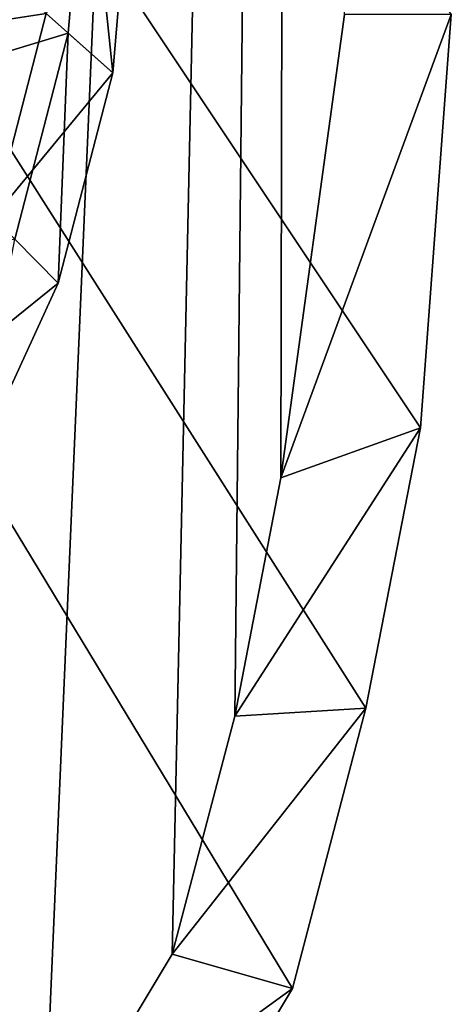
# Model space of a CAD drawing. Units: metres. Extents: x -0.33 to 0.33, y -0.65 to 0.65.
# Drawn here: x 0.2 to 0.24, y -0.57 to -0.48 of the extents above; entities that cross this region are included whole.
import ezdxf

# ---------------------------------------------------------------- set-up
doc = ezdxf.new("R2010")
doc.units = ezdxf.units.M

msp = doc.modelspace()

# ---------------------------------------------------------------- linework, layer by layer
for points in [[(-0.242, 0.2, 0.3846), (0.24, -0.48, 0.3846), (0.237106, -0.518734, 0.3846)], [(-0.242, 0.2, 0.3846), (0.237106, -0.518734, 0.3846), (0.232, -0.545, 0.3846)], [(-0.242, 0.2, 0.3846), (0.232, -0.545, 0.3846), (0.225106, -0.571266, 0.3846)], [(-0.242, 0.2, 0.3846), (0.225106, -0.571266, 0.3846), (0.210902, -0.594962, 0.3846)], [(-0.242, 0.2, 0.3846), (0.210902, -0.594962, 0.3846), (0.188779, -0.613766, 0.3846)], [(0.225, -0.05, 0.4246), (-0.266153, -0.477838, 0.4246), (-0.226345, -0.526345, 0.4246)], [(0.225, -0.05, 0.4246), (-0.226345, -0.526345, 0.4246), (-0.177838, -0.566153, 0.4246)], [(0.225, -0.05, 0.4246), (-0.177838, -0.566153, 0.4246), (-0.122497, -0.595734, 0.4246)], [(0.225, -0.05, 0.4246), (-0.122497, -0.595734, 0.4246), (-0.062448, -0.613949, 0.4246)], [(0.225, -0.05, 0.4246), (-0.062448, -0.613949, 0.4246), (0, -0.6201, 0.4246)], [(0.225, -0.05, 0.4246), (0, -0.6201, 0.4246), (0.133, -0.618, 0.4246)], [(0.225, -0.05, 0.4246), (0.133, -0.618, 0.4246), (0.159266, -0.614464, 0.4246)], [(0.225, -0.05, 0.4246), (0.159266, -0.614464, 0.4246), (0.182962, -0.604201, 0.4246)], [(0.225, -0.05, 0.4246), (0.182962, -0.604201, 0.4246), (0.201766, -0.588217, 0.4246)], [(0.225, -0.05, 0.4246), (0.201766, -0.588217, 0.4246), (0.21384, -0.568076, 0.4246)], [(0.225, -0.05, 0.4246), (0.21384, -0.568076, 0.4246), (0.2197, -0.54575, 0.4246)], [(0.225, -0.05, 0.4246), (0.2197, -0.54575, 0.4246), (0.22404, -0.523424, 0.4246)], [(0.225, -0.05, 0.4246), (0.22404, -0.523424, 0.4246), (0.23, -0.48, 0.4246)], [(-0.051621, -0.559516, 0.4244), (0.194239, -0.076776, 0.424411), (0.200578, -0.092872, 0.424411)], [(-0.051621, -0.559516, 0.4244), (0.200578, -0.092872, 0.424411), (0.204482, -0.110337, 0.424411)], [(-0.051621, -0.559516, 0.4244), (0.204482, -0.110337, 0.424411), (0.2058, -0.1285, 0.424411)], [(-0.051621, -0.559516, 0.4244), (0.2058, -0.1285, 0.424411), (0.2058, -0.4617, 0.424411)], [(-0.051621, -0.559516, 0.4244), (0.2058, -0.4617, 0.424411), (0.204105, -0.481775, 0.424411)], [(0.2058, -0.4617, 0.424411), (0.208271, -0.485484, 0.429411), (0.204105, -0.481775, 0.424411)], [(0.2058, -0.4617, 0.424411), (0.21, -0.465, 0.429411), (0.208271, -0.485484, 0.429411)], [(0.202023, -0.47992, 0.446411), (0.185861, -0.465526, 0.451411), (0.18129, -0.483104, 0.451411)], [(0.21, -0.465, 0.439411), (0.202023, -0.47992, 0.446411), (0.208271, -0.485484, 0.439411)], [(0.21, -0.465, 0.429411), (0.21, -0.465, 0.439411), (0.208271, -0.485484, 0.439411)], [(0.21, -0.465, 0.429411), (0.208271, -0.485484, 0.439411), (0.208271, -0.485484, 0.429411)], [(0.202023, -0.47992, 0.446411), (0.18129, -0.483104, 0.451411), (0.197055, -0.499026, 0.446411)], [(0.208271, -0.485484, 0.439411), (0.202023, -0.47992, 0.446411), (0.197055, -0.499026, 0.446411)], [(0.24, -0.48, 0.4146), (0.23, -0.48, 0.4246), (0.22404, -0.523424, 0.4246)], [(0.24, -0.48, 0.4146), (0.22404, -0.523424, 0.4246), (0.237106, -0.518734, 0.4146)], [(0.24, -0.48, 0.3846), (0.24, -0.48, 0.4146), (0.237106, -0.518734, 0.4146)], [(0.24, -0.48, 0.3846), (0.237106, -0.518734, 0.4146), (0.237106, -0.518734, 0.3846)], [(-0.051621, -0.559516, 0.4244), (0.204105, -0.481775, 0.424411), (0.199086, -0.501078, 0.424411)], [(0.204105, -0.481775, 0.424411), (0.203149, -0.505182, 0.429411), (0.199086, -0.501078, 0.424411)], [(0.204105, -0.481775, 0.424411), (0.208271, -0.485484, 0.429411), (0.203149, -0.505182, 0.429411)], [(0.208271, -0.485484, 0.439411), (0.197055, -0.499026, 0.446411), (0.203149, -0.505182, 0.439411)], [(0.208271, -0.485484, 0.429411), (0.208271, -0.485484, 0.439411), (0.203149, -0.505182, 0.439411)], [(0.208271, -0.485484, 0.429411), (0.203149, -0.505182, 0.439411), (0.203149, -0.505182, 0.429411)], [(0.203149, -0.505182, 0.439411), (0.197055, -0.499026, 0.446411), (0.188987, -0.516635, 0.446411)], [(0.199086, -0.501078, 0.424411), (0.203149, -0.505182, 0.429411), (0.194832, -0.523335, 0.429411)], [(0.203149, -0.505182, 0.439411), (0.188987, -0.516635, 0.446411), (0.194832, -0.523335, 0.439411)], [(0.203149, -0.505182, 0.429411), (0.203149, -0.505182, 0.439411), (0.194832, -0.523335, 0.439411)], [(0.203149, -0.505182, 0.429411), (0.194832, -0.523335, 0.439411), (0.194832, -0.523335, 0.429411)], [(0.237106, -0.518734, 0.4146), (0.22404, -0.523424, 0.4246), (0.2197, -0.54575, 0.4246)], [(0.237106, -0.518734, 0.4146), (0.2197, -0.54575, 0.4246), (0.232, -0.545, 0.4146)], [(0.237106, -0.518734, 0.3846), (0.237106, -0.518734, 0.4146), (0.232, -0.545, 0.4146)], [(0.237106, -0.518734, 0.3846), (0.232, -0.545, 0.4146), (0.232, -0.545, 0.3846)], [(0.232, -0.545, 0.4146), (0.2197, -0.54575, 0.4246), (0.21384, -0.568076, 0.4246)], [(0.232, -0.545, 0.4146), (0.21384, -0.568076, 0.4246), (0.225106, -0.571266, 0.4146)], [(0.232, -0.545, 0.3846), (0.232, -0.545, 0.4146), (0.225106, -0.571266, 0.4146)], [(0.232, -0.545, 0.3846), (0.225106, -0.571266, 0.4146), (0.225106, -0.571266, 0.3846)], [(0.225106, -0.571266, 0.4146), (0.21384, -0.568076, 0.4246), (0.201766, -0.588217, 0.4246)], [(0.225106, -0.571266, 0.4146), (0.201766, -0.588217, 0.4246), (0.210902, -0.594962, 0.4146)], [(0.225106, -0.571266, 0.3846), (0.225106, -0.571266, 0.4146), (0.210902, -0.594962, 0.4146)], [(0.225106, -0.571266, 0.3846), (0.210902, -0.594962, 0.4146), (0.210902, -0.594962, 0.3846)]]:
    msp.add_3dface(points)

doc.saveas('drawing.dxf')
